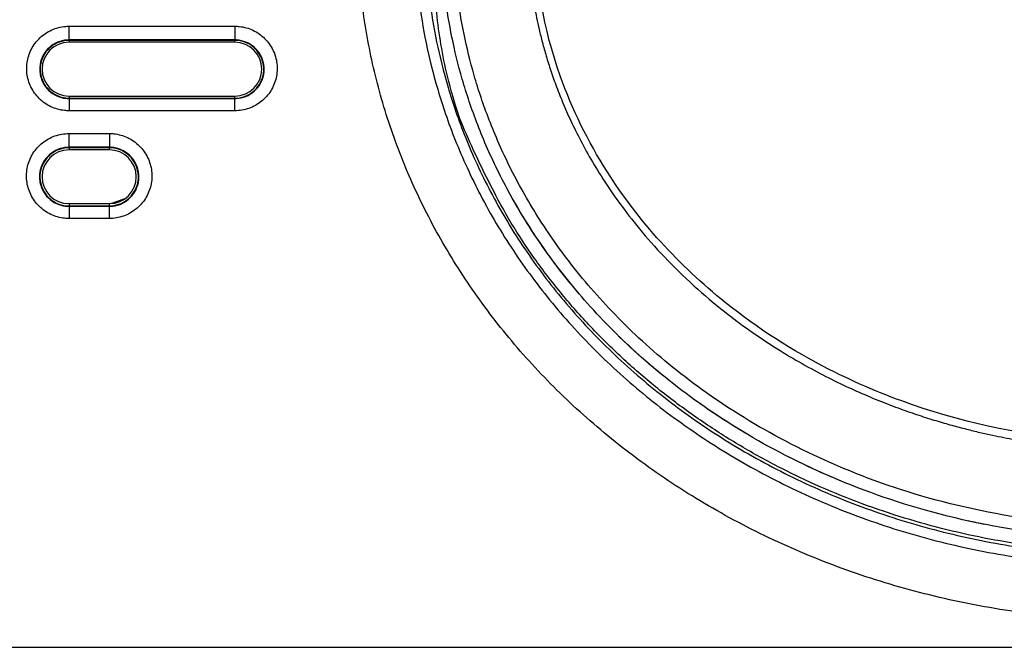
# Model space of a CAD drawing. Units: millimetres. Extents: x -891 to 0, y 0 to 630.
# Drawn here: x -704 to -682, y 199 to 213 of the extents above; entities that cross this region are included whole.
import ezdxf

# ---------------------------------------------------------------- set-up
doc = ezdxf.new("R2010")
doc.units = ezdxf.units.MM
doc.header["$LTSCALE"] = 3
doc.layers.get('0').update_dxf_attribs({"lineweight": 25})

msp = doc.modelspace()

# ---------------------------------------------------------------- linework, layer by layer
at = {"linetype": 'Continuous'}
for p, q in [((-702.720933, 212.81729), (-699.020933, 212.81729)), ((-702.720933, 212.500674), (-702.720933, 212.81729)), ((-699.020933, 212.81729), (-699.020933, 212.500674)), ((-699.020933, 212.51137), (-702.720933, 212.51137)), ((-699.020933, 212.500674), (-702.720933, 212.500674)), ((-702.720933, 212.500674), (-702.720933, 212.458989)), ((-699.020933, 212.458989), (-702.720933, 212.458989)), ((-699.020933, 212.458989), (-699.020933, 212.500674)), ((-702.720933, 211.258989), (-702.720933, 211.213518)), ((-702.720933, 211.258989), (-699.020933, 211.258989)), ((-702.720933, 211.213518), (-699.020933, 211.213518)), ((-702.720933, 211.213518), (-702.720933, 210.93132)), ((-702.720933, 211.203983), (-699.020933, 211.203983)), ((-699.020933, 211.213518), (-699.020933, 211.258989)), ((-699.020933, 210.93132), (-699.020933, 211.213518)), ((-699.020933, 210.93132), (-702.720933, 210.93132)), ((-702.720933, 210.423168), (-701.820933, 210.423168)), ((-702.720933, 210.105511), (-702.720933, 210.423168)), ((-701.820933, 210.423168), (-701.820933, 210.105511)), ((-701.820933, 210.116244), (-702.720933, 210.116244)), ((-701.820933, 210.105511), (-702.720933, 210.105511)), ((-702.720933, 210.105511), (-702.720933, 210.058989)), ((-701.820933, 210.058989), (-702.720933, 210.058989)), ((-701.820933, 210.058989), (-701.820933, 210.105511)), ((-702.720933, 208.858989), (-702.720933, 208.808429)), ((-702.720933, 208.858989), (-701.820933, 208.858989)), ((-702.720933, 208.808429), (-701.820933, 208.808429)), ((-702.720933, 208.808429), (-702.720933, 208.527277)), ((-702.720933, 208.798929), (-701.820933, 208.798929)), ((-701.820933, 208.808429), (-701.820933, 208.858989)), ((-701.820933, 208.527277), (-701.820933, 208.808429)), ((-701.820933, 208.527277), (-702.720933, 208.527277)), ((-760.820913, 198.958984), (-676.820913, 198.958984))]:
    msp.add_line(p, q, dxfattribs=at)
msp.add_lwpolyline([(-681.596063, 201.272344, -0.013056606), (-682.543313, 201.445764, -0.013399776), (-683.492523, 201.672484, -0.013720213), (-684.438293, 201.956024, -0.013971443), (-685.374613, 202.294664, -0.014367998), (-686.294463, 202.690854, -0.014684532), (-687.192163, 203.141484, -0.015073821), (-688.060173, 203.647464, -0.015359094), (-688.893573, 204.203954, -0.015637107), (-689.684753, 204.810064, -0.0160488), (-690.430203, 205.461194, -0.01660346), (-691.122933, 206.155334, -0.016534018), (-691.760753, 206.881564, -0.015877238), (-692.337663, 207.634604, -0.017357511), (-692.854903, 208.425294, -0.020268739), (-693.308473, 209.254964, -0.016336937), (-693.695523, 210.048074, -0.007417384), (-694.011623, 210.775634, -0.021556177), (-694.279103, 211.704964, -0.03664345), (-694.516033, 213.118174, -0.019153503), (-694.720923, 214.958964, -0.010594327)], format="xyb", dxfattribs=at)
for centre, radius, start, end in [((-702.720933, 211.858989), 0.6, 90, 270), ((-699.020933, 211.858989), 0.6, 270, 90), ((-702.720933, 209.458989), 0.6, 90, 270), ((-701.820933, 209.458989), 0.6, 270, 90), ((-703.820933, 215.458989), 6.9, 286.9593735, 289.906876)]:
    msp.add_arc(centre, radius, start, end, dxfattribs=at)
for points, knots in [([(-665.303663, 215.001654), (-665.305293, 214.941334), (-665.306803, 214.747414), (-665.321603, 214.420184), (-665.362883, 213.916324), (-665.525433, 212.748454), (-666.091703, 210.908434), (-667.494033, 208.558374), (-669.961423, 206.101954), (-672.930033, 204.529514), (-677.769103, 203.241154), (-682.029023, 203.526204), (-686.016963, 205.214954), (-688.481173, 206.791824), (-690.559773, 209.056354), (-691.989473, 211.961744), (-692.333673, 213.873554), (-692.336423, 214.999174), (-692.338093, 215.017734)], [2.1465732, 2.1465732, 2.1465732, 2.1465732, 3.1124648, 5.2550207, 7.4218849, 11.228571, 24.175608, 38.12419, 54.836754, 79.519535, 91.214034, 134.81159, 145.58004, 160.34892, 181.4717, 194.21044, 211.97088, 212.2691, 212.2691, 212.2691, 212.2691]), ([(-661.355193, 215.007724), (-661.355103, 214.572274), (-661.398193, 213.669514), (-661.601533, 212.294744), (-661.956783, 210.900424), (-662.461243, 209.527794), (-663.113243, 208.194534), (-663.911303, 206.910364), (-664.857743, 205.680694), (-665.951693, 204.518974), (-667.188123, 203.442744), (-668.558893, 202.468044), (-670.055433, 201.608294), (-671.664793, 200.878944), (-673.370443, 200.295564), (-675.150693, 199.870274), (-676.982893, 199.611374), (-678.841913, 199.525274), (-680.700603, 199.615324), (-682.531903, 199.878054), (-684.310723, 200.307004), (-686.014423, 200.893824), (-687.621403, 201.626284), (-689.115243, 202.488794), (-690.483073, 203.465924), (-691.716353, 204.544254), (-692.807043, 205.707694), (-693.750173, 206.938774), (-694.544903, 208.224084), (-695.193543, 209.558244), (-695.694663, 210.931524), (-696.046593, 212.326284), (-696.245163, 213.690554), (-696.286723, 214.582734), (-696.286643, 215.007724)], [0, 0, 0, 0, 0.029663349, 0.061043177, 0.092423005, 0.12380283, 0.15518266, 0.18656249, 0.21794232, 0.24932215, 0.28070198, 0.3120818, 0.34346163, 0.37484146, 0.40622129, 0.43760112, 0.46898095, 0.50036078, 0.5317406, 0.56312043, 0.59450026, 0.62588009, 0.65725992, 0.68863975, 0.72001957, 0.7513994, 0.78277923, 0.81415906, 0.84553889, 0.87691872, 0.90829854, 0.93967837, 0.9710582, 1, 1, 1, 1]), ([(-695.012283, 214.966054), (-695.012373, 214.749064), (-695.001463, 214.272344), (-694.927353, 213.417564), (-694.772713, 212.460334), (-694.518743, 211.425864), (-694.137453, 210.297704), (-693.561213, 209.030634), (-692.833253, 207.802084), (-691.959943, 206.623724), (-690.941103, 205.509704), (-689.787803, 204.481274), (-688.495213, 203.543624), (-687.071863, 202.713744), (-685.541233, 202.013354), (-683.920293, 201.456054), (-682.217563, 201.050064), (-680.459333, 200.807224), (-678.689973, 200.734734), (-676.920913, 200.832444), (-675.168033, 201.100124), (-673.476293, 201.529184), (-671.868243, 202.108184), (-670.352353, 202.828644), (-668.946993, 203.675914), (-667.674953, 204.627684), (-666.541963, 205.668954), (-665.546023, 206.791364), (-664.695363, 207.975374), (-663.990803, 209.206884), (-663.447283, 210.448714), (-663.091913, 211.538344), (-662.853733, 212.541114), (-662.708533, 213.471324), (-662.639413, 214.300224), (-662.629463, 214.758454), (-662.629553, 214.966094)], [0, 0, 0, 0, 0.029411765, 0.058823529, 0.088235294, 0.11764706, 0.14705882, 0.17647059, 0.20588235, 0.23529412, 0.26470588, 0.29411765, 0.32352941, 0.35294118, 0.38235294, 0.41176471, 0.44117647, 0.47058824, 0.5, 0.52941176, 0.55882353, 0.58823529, 0.61764706, 0.64705882, 0.67647059, 0.70588235, 0.73529412, 0.76470588, 0.79411765, 0.82352941, 0.85294118, 0.88235294, 0.91176471, 0.94117647, 0.97058824, 1, 1, 1, 1]), ([(-694.774943, 214.943324), (-694.774743, 214.730714), (-694.763433, 214.262354), (-694.689633, 213.423694), (-694.536643, 212.484204), (-694.285983, 211.468974), (-693.910153, 210.361854), (-693.342883, 209.118584), (-692.626503, 207.912454), (-691.766933, 206.755074), (-690.763993, 205.660584), (-689.628843, 204.650004), (-688.356033, 203.727874), (-686.953813, 202.911374), (-685.445623, 202.222194), (-683.848403, 201.673634), (-682.169803, 201.273714), (-680.436163, 201.034584), (-678.691853, 200.963284), (-676.947733, 201.059404), (-675.219383, 201.323034), (-673.551713, 201.745644), (-671.967273, 202.315514), (-670.473603, 203.024434), (-669.089183, 203.858014), (-667.836713, 204.793914), (-666.721563, 205.817064), (-665.741163, 206.919754), (-664.903903, 208.082624), (-664.210553, 209.291544), (-663.675443, 210.510034), (-663.325093, 211.579364), (-663.089973, 212.563494), (-662.946293, 213.476444), (-662.877423, 214.289734), (-662.867083, 214.739904), (-662.866883, 214.943364)], [0, 0, 0, 0, 0.029411765, 0.058823529, 0.088235294, 0.11764706, 0.14705882, 0.17647059, 0.20588235, 0.23529412, 0.26470588, 0.29411765, 0.32352941, 0.35294118, 0.38235294, 0.41176471, 0.44117647, 0.47058824, 0.5, 0.52941176, 0.55882353, 0.58823529, 0.61764706, 0.64705882, 0.67647059, 0.70588235, 0.73529412, 0.76470588, 0.79411765, 0.82352941, 0.85294118, 0.88235294, 0.91176471, 0.94117647, 0.97058824, 1, 1, 1, 1]), ([(-663.221213, 214.958964), (-663.220923, 214.725264), (-663.234833, 214.236474), (-663.307743, 213.448854), (-663.447873, 212.588674), (-663.674533, 211.651484), (-664.013993, 210.629974), (-664.486563, 209.548504), (-665.111693, 208.425614), (-665.934743, 207.247614), (-667.008133, 206.028504), (-668.335723, 204.839504), (-669.984273, 203.695074), (-672.010403, 202.662884), (-674.402013, 201.840494), (-677.315233, 201.338304), (-680.294413, 201.335614), (-683.210313, 201.832754), (-685.609223, 202.653224), (-687.641493, 203.685304), (-689.294253, 204.829974), (-690.625893, 206.020514), (-691.701253, 207.240074), (-692.526803, 208.420114), (-693.153213, 209.544264), (-693.626663, 210.626834), (-693.966543, 211.648754), (-694.193753, 212.587444), (-694.334043, 213.448364), (-694.407003, 214.236374), (-694.420913, 214.725264), (-694.420623, 214.958964)], [0, 0, 0, 0, 0.034482759, 0.068965517, 0.10344828, 0.13793103, 0.17241379, 0.20689655, 0.24137931, 0.27586207, 0.31034483, 0.34482759, 0.37931034, 0.4137931, 0.44827586, 0.48275862, 0.51724138, 0.55172414, 0.5862069, 0.62068966, 0.65517241, 0.68965517, 0.72413793, 0.75862069, 0.79310345, 0.82758621, 0.86206897, 0.89655172, 0.93103448, 0.96551724, 1, 1, 1, 1]), ([(-663.497323, 214.966274), (-663.497283, 214.737964), (-663.510763, 214.260904), (-663.581783, 213.491644), (-663.718473, 212.651354), (-663.939803, 211.735444), (-664.271453, 210.736904), (-664.733333, 209.679404), (-665.344933, 208.580384), (-666.151013, 207.426364), (-667.203173, 206.231134), (-668.505873, 205.064244), (-670.125243, 203.939954), (-672.117453, 202.925014), (-674.470693, 202.115854), (-677.338583, 201.621534), (-680.271583, 201.618894), (-683.142043, 202.108224), (-685.502543, 202.915534), (-687.500783, 203.930344), (-689.124333, 205.054894), (-690.431023, 206.223334), (-691.485083, 207.418954), (-692.293643, 208.575014), (-692.906503, 209.675284), (-693.369223, 210.733834), (-693.701293, 211.732774), (-693.923163, 212.650174), (-694.060003, 213.491184), (-694.131073, 214.260834), (-694.144543, 214.737984), (-694.144503, 214.966314)], [0, 0, 0, 0, 0.034482759, 0.068965517, 0.10344828, 0.13793103, 0.17241379, 0.20689655, 0.24137931, 0.27586207, 0.31034483, 0.34482759, 0.37931034, 0.4137931, 0.44827586, 0.48275862, 0.51724138, 0.55172414, 0.5862069, 0.62068966, 0.65517241, 0.68965517, 0.72413793, 0.75862069, 0.79310345, 0.82758621, 0.86206897, 0.89655172, 0.93103448, 0.96551724, 1, 1, 1, 1]), ([(-692.493603, 215.009984), (-692.493533, 214.972454), (-692.493123, 214.894634), (-692.490893, 214.767214), (-692.486873, 214.636774), (-692.481053, 214.504354), (-692.473383, 214.370014), (-692.462853, 214.221844), (-692.448403, 214.055914), (-692.429683, 213.877234), (-692.405993, 213.685534), (-692.376043, 213.477534), (-692.338433, 213.251534), (-692.291793, 213.007334), (-692.234613, 212.744684), (-692.164733, 212.461574), (-692.079463, 212.155664), (-691.975673, 211.825104), (-691.849523, 211.467454), (-691.694563, 211.076314), (-691.507253, 210.655694), (-691.284823, 210.210544), (-691.017753, 209.734044), (-690.694393, 209.220864), (-690.299823, 208.666964), (-689.823513, 208.077184), (-689.219363, 207.425604), (-688.520523, 206.780674), (-687.847383, 206.244444), (-687.224433, 205.806604), (-686.640353, 205.440444), (-686.094973, 205.133104), (-685.581763, 204.871574), (-685.090533, 204.644564), (-684.615253, 204.445394), (-684.169583, 204.275954), (-683.759103, 204.133884), (-683.377783, 204.013444), (-683.024893, 203.911644), (-682.698883, 203.825644), (-682.398373, 203.753034), (-682.120713, 203.691494), (-681.863773, 203.639214), (-681.626093, 203.594794), (-681.406373, 203.557054), (-681.203103, 203.524964), (-681.015113, 203.497674), (-680.841713, 203.474534), (-680.682223, 203.454974), (-680.535923, 203.438454), (-680.402113, 203.424554), (-680.279993, 203.412864), (-680.167813, 203.402964), (-680.063313, 203.394464), (-679.964303, 203.387034), (-679.869023, 203.380474), (-679.776283, 203.374644), (-679.684863, 203.369414), (-679.593503, 203.364714), (-679.501293, 203.360504), (-679.407383, 203.356764), (-679.312703, 203.353554), (-679.220623, 203.350974), (-679.130723, 203.348964), (-679.040833, 203.347444), (-678.945653, 203.346394), (-678.851833, 203.345934), (-678.763553, 203.346004), (-678.668283, 203.346644), (-678.574263, 203.347854), (-678.484633, 203.349514), (-678.394183, 203.351694), (-678.301193, 203.354474), (-678.206473, 203.357854), (-678.113533, 203.361734), (-678.021713, 203.366094), (-677.928833, 203.371034), (-677.833293, 203.376684), (-677.733403, 203.383204), (-677.627413, 203.390804), (-677.513873, 203.399734), (-677.392113, 203.410234), (-677.261813, 203.422514), (-677.122243, 203.436864), (-676.971453, 203.453774), (-676.807073, 203.473854), (-676.626963, 203.497854), (-676.428933, 203.526664), (-676.210873, 203.561334), (-675.970703, 203.603114), (-675.706433, 203.653514), (-675.415873, 203.714324), (-675.096683, 203.787774), (-674.746753, 203.876484), (-674.364343, 203.983494), (-673.947283, 204.112504), (-673.492543, 204.268254), (-672.994313, 204.457704), (-672.449893, 204.688614), (-671.870583, 204.963874), (-671.264403, 205.287074), (-670.631833, 205.666474), (-669.980763, 206.107464), (-669.308493, 206.624894), (-668.643773, 207.213434), (-668.070163, 207.797884), (-667.595183, 208.347014), (-667.191013, 208.873084), (-666.850713, 209.370094), (-666.563343, 209.839304), (-666.320883, 210.280974), (-666.115773, 210.697214), (-665.941183, 211.092074), (-665.793593, 211.465004), (-665.671873, 211.808894), (-665.571543, 212.125804), (-665.489143, 212.417124), (-665.421613, 212.684604), (-665.366373, 212.930064), (-665.321263, 213.155434), (-665.284423, 213.362914), (-665.254333, 213.554804), (-665.229693, 213.733674), (-665.209533, 213.901694), (-665.193333, 214.058424), (-665.180663, 214.202474), (-665.170903, 214.334154), (-665.163513, 214.454384), (-665.158043, 214.564044), (-665.154063, 214.665004), (-665.151283, 214.759454), (-665.149473, 214.849004), (-665.148503, 214.930484), (-665.148303, 214.983874), (-665.148303, 215.009984)], [0, 0, 0, 0, 0.007575758, 0.015151515, 0.022727273, 0.03030303, 0.037878788, 0.045454545, 0.053030303, 0.060606061, 0.068181818, 0.075757576, 0.083333333, 0.090909091, 0.098484848, 0.10606061, 0.11363636, 0.12121212, 0.12878788, 0.13636364, 0.14393939, 0.15151515, 0.15909091, 0.16666667, 0.17424242, 0.18181818, 0.18939394, 0.1969697, 0.20454545, 0.21212121, 0.21969697, 0.22727273, 0.23484848, 0.24242424, 0.25, 0.25757576, 0.26515152, 0.27272727, 0.28030303, 0.28787879, 0.29545455, 0.3030303, 0.31060606, 0.31818182, 0.32575758, 0.33333333, 0.34090909, 0.34848485, 0.35606061, 0.36363636, 0.37121212, 0.37878788, 0.38636364, 0.39393939, 0.40151515, 0.40909091, 0.41666667, 0.42424242, 0.43181818, 0.43939394, 0.4469697, 0.45454545, 0.46212121, 0.46969697, 0.47727273, 0.48484848, 0.49242424, 0.5, 0.50757576, 0.51515152, 0.52272727, 0.53030303, 0.53787879, 0.54545455, 0.5530303, 0.56060606, 0.56818182, 0.57575758, 0.58333333, 0.59090909, 0.59848485, 0.60606061, 0.61363636, 0.62121212, 0.62878788, 0.63636364, 0.64393939, 0.65151515, 0.65909091, 0.66666667, 0.67424242, 0.68181818, 0.68939394, 0.6969697, 0.70454545, 0.71212121, 0.71969697, 0.72727273, 0.73484848, 0.74242424, 0.75, 0.75757576, 0.76515152, 0.77272727, 0.78030303, 0.78787879, 0.79545455, 0.8030303, 0.81060606, 0.81818182, 0.82575758, 0.83333333, 0.84090909, 0.84848485, 0.85606061, 0.86363636, 0.87121212, 0.87878788, 0.88636364, 0.89393939, 0.90151515, 0.90909091, 0.91666667, 0.92424242, 0.93181818, 0.93939394, 0.9469697, 0.95454545, 0.96212121, 0.96969697, 0.97727273, 0.98484848, 0.99242424, 1, 1, 1, 1]), ([(-702.720933, 210.93132), (-702.753933, 210.93132), (-702.786978, 210.933055), (-702.924802, 210.947573), (-703.029342, 210.97691), (-703.2203, 211.067318), (-703.309332, 211.12969), (-703.459669, 211.278384), (-703.523026, 211.366791), (-703.615551, 211.556951), (-703.645995, 211.661334), (-703.670199, 211.87129), (-703.664325, 211.979757), (-703.61763, 212.185657), (-703.576218, 212.285937), (-703.464122, 212.464599), (-703.391938, 212.545464), (-703.22716, 212.676966), (-703.132311, 212.729427), (-702.933297, 212.799112), (-702.826388, 212.81729), (-702.720933, 212.81729)], [0, 0, 0, 0, 0.033120971, 0.033120971, 0.140477733, 0.140477733, 0.24800716, 0.24800716, 0.355656534, 0.355656534, 0.463321444, 0.463321444, 0.570894829, 0.570894829, 0.678313065, 0.678313065, 0.785579738, 0.785579738, 0.892782835, 0.892782835, 1, 1, 1, 1]), ([(-699.020933, 212.81729), (-698.987909, 212.81729), (-698.954839, 212.815552), (-698.816996, 212.801022), (-698.712463, 212.771679), (-698.521524, 212.681264), (-698.432504, 212.618895), (-698.282183, 212.470207), (-698.218831, 212.381803), (-698.126307, 212.19164), (-698.095864, 212.087248), (-698.071665, 211.877269), (-698.077548, 211.768788), (-698.124263, 211.562871), (-698.165688, 211.462588), (-698.277803, 211.283939), (-698.349988, 211.203087), (-698.51476, 211.071613), (-698.609598, 211.019164), (-698.808591, 210.949494), (-698.915488, 210.93132), (-699.020933, 210.93132)], [0, 0, 0, 0, 0.033145535, 0.033145535, 0.140497305, 0.140497305, 0.248010599, 0.248010599, 0.355647966, 0.355647966, 0.463316362, 0.463316362, 0.570905464, 0.570905464, 0.678336926, 0.678336926, 0.785602013, 0.785602013, 0.892793658, 0.892793658, 1, 1, 1, 1]), ([(-702.720932, 212.511366), (-702.789295, 212.511331), (-702.858427, 212.500378), (-702.992763, 212.456638), (-703.059262, 212.421746), (-703.175424, 212.33316), (-703.226672, 212.278232), (-703.307079, 212.156149), (-703.337311, 212.087294), (-703.372836, 211.945328), (-703.378581, 211.870253), (-703.36758, 211.751558), (-703.358428, 211.705969), (-703.322767, 211.592245), (-703.288499, 211.525211), (-703.200868, 211.407865), (-703.146293, 211.355934), (-703.024729, 211.27426), (-702.956077, 211.243364), (-702.831927, 211.211128), (-702.776282, 211.20407), (-702.720933, 211.20402)], [0, 0, 0, 0, 0.100134022, 0.100134022, 0.207318345, 0.207318345, 0.314598225, 0.314598225, 0.422042501, 0.422042501, 0.529650955, 0.529650955, 0.596647992, 0.596647992, 0.704207162, 0.704207162, 0.811774692, 0.811774692, 0.919212384, 0.919212384, 1, 1, 1, 1]), ([(-702.720933, 212.500674), (-702.792813, 212.500674), (-702.865685, 212.488286), (-703.001356, 212.440806), (-703.066021, 212.405052), (-703.178405, 212.31543), (-703.227646, 212.260305), (-703.304174, 212.138492), (-703.332463, 212.070105), (-703.364437, 211.929647), (-703.36851, 211.855637), (-703.352131, 211.712324), (-703.331428, 211.641053), (-703.268396, 211.511172), (-703.225205, 211.450766), (-703.122648, 211.349151), (-703.061888, 211.306507), (-702.931532, 211.244698), (-702.860147, 211.224632), (-702.766031, 211.214705), (-702.743466, 211.213518), (-702.720933, 211.213518)], [0, 0, 0, 0, 0.107003069, 0.107003069, 0.214051644, 0.214051644, 0.321261304, 0.321261304, 0.428723529, 0.428723529, 0.536411106, 0.536411106, 0.64420892, 0.64420892, 0.751960235, 0.751960235, 0.85953456, 0.85953456, 0.966887113, 0.966887113, 1, 1, 1, 1]), ([(-699.020934, 211.203998), (-699.010888, 211.20399), (-699.000856, 211.204215), (-698.917886, 211.208037), (-698.844494, 211.224023), (-698.709002, 211.278587), (-698.645037, 211.317916), (-698.535165, 211.414194), (-698.487765, 211.472486), (-698.415834, 211.599783), (-698.390349, 211.670557), (-698.364569, 211.814658), (-698.363955, 211.889976), (-698.387402, 212.034621), (-698.411803, 212.105943), (-698.481912, 212.234676), (-698.528578, 212.293873), (-698.637359, 212.392037), (-698.700957, 212.432386), (-698.835983, 212.48891), (-698.909264, 212.505901), (-698.995126, 212.510987), (-699.008022, 212.511359), (-699.020938, 212.511348)], [0, 0, 0, 0, 0.014682953, 0.014682953, 0.121797228, 0.121797228, 0.228922714, 0.228922714, 0.336172046, 0.336172046, 0.44360129, 0.44360129, 0.551185625, 0.551185625, 0.658832142, 0.658832142, 0.766422673, 0.766422673, 0.873866043, 0.873866043, 0.981136215, 0.981136215, 1, 1, 1, 1]), ([(-699.020933, 211.213518), (-698.948929, 211.213518), (-698.875928, 211.22595), (-698.740068, 211.273584), (-698.675332, 211.309449), (-698.562898, 211.399311), (-698.513669, 211.454566), (-698.437248, 211.576608), (-698.409045, 211.645095), (-698.377301, 211.785679), (-698.373357, 211.859714), (-698.389995, 212.002982), (-698.410813, 212.074184), (-698.474012, 212.203859), (-698.517241, 212.26413), (-698.619789, 212.365476), (-698.680489, 212.407985), (-698.810668, 212.469593), (-698.881925, 212.48959), (-698.975886, 212.49949), (-698.998425, 212.500674), (-699.020933, 212.500674)], [0, 0, 0, 0, 0.107193094, 0.107193094, 0.214411549, 0.214411549, 0.321761338, 0.321761338, 0.42932002, 0.42932002, 0.537035125, 0.537035125, 0.644774613, 0.644774613, 0.752388128, 0.752388128, 0.859774408, 0.859774408, 0.966924476, 0.966924476, 1, 1, 1, 1]), ([(-702.720933, 208.527277), (-702.754096, 208.527277), (-702.787305, 208.52902), (-702.925844, 208.543609), (-703.030935, 208.573097), (-703.222914, 208.66398), (-703.312428, 208.72669), (-703.463583, 208.876196), (-703.527282, 208.965093), (-703.620297, 209.156303), (-703.650893, 209.261262), (-703.675194, 209.472359), (-703.669268, 209.581406), (-703.622286, 209.788385), (-703.580639, 209.889179), (-703.467933, 210.06874), (-703.395372, 210.150004), (-703.229742, 210.282153), (-703.13441, 210.334871), (-702.934381, 210.4049), (-702.826927, 210.423168), (-702.720933, 210.423168)], [0, 0, 0, 0, 0.033107131, 0.033107131, 0.140453724, 0.140453724, 0.247995449, 0.247995449, 0.355673918, 0.355673918, 0.463371686, 0.463371686, 0.570967325, 0.570967325, 0.678387787, 0.678387787, 0.785635954, 0.785635954, 0.892810646, 0.892810646, 1, 1, 1, 1]), ([(-701.820933, 210.423168), (-701.787744, 210.423168), (-701.754509, 210.421422), (-701.61595, 210.40682), (-701.510865, 210.377325), (-701.318907, 210.286435), (-701.229406, 210.223728), (-701.078268, 210.074229), (-701.014574, 209.985335), (-700.92156, 209.794121), (-700.890965, 209.689152), (-700.86667, 209.478031), (-700.872604, 209.368968), (-700.91961, 209.161972), (-700.961269, 209.061174), (-701.073995, 208.881628), (-701.146558, 208.800377), (-701.312181, 208.668258), (-701.407501, 208.615553), (-701.607508, 208.545541), (-701.714951, 208.527277), (-701.820933, 208.527277)], [0, 0, 0, 0, 0.033133235, 0.033133235, 0.140474504, 0.140474504, 0.247999017, 0.247999017, 0.35566468, 0.35566468, 0.463366176, 0.463366176, 0.570978582, 0.570978582, 0.678413145, 0.678413145, 0.785659616, 0.785659616, 0.892822142, 0.892822142, 1, 1, 1, 1]), ([(-702.720933, 210.116234), (-702.786822, 210.116187), (-702.853354, 210.106131), (-702.986383, 210.064857), (-703.053855, 210.030646), (-703.172112, 209.943054), (-703.224508, 209.888451), (-703.307235, 209.766613), (-703.338668, 209.697681), (-703.376476, 209.555161), (-703.383331, 209.479602), (-703.373932, 209.359841), (-703.365353, 209.313762), (-703.331024, 209.198657), (-703.297441, 209.130629), (-703.210792, 209.011151), (-703.156527, 208.958053), (-703.035178, 208.87405), (-702.966435, 208.841957), (-702.838874, 208.806939), (-702.779711, 208.799011), (-702.720933, 208.798957)], [0, 0, 0, 0, 0.095682642, 0.095682642, 0.202834674, 0.202834674, 0.31008984, 0.31008984, 0.41752822, 0.41752822, 0.52515291, 0.52515291, 0.592184767, 0.592184767, 0.699767404, 0.699767404, 0.807359323, 0.807359323, 0.914806761, 0.914806761, 1, 1, 1, 1]), ([(-702.720933, 210.105511), (-702.793353, 210.105511), (-702.866772, 210.093032), (-703.003463, 210.045206), (-703.068615, 210.009191), (-703.181853, 209.918916), (-703.231472, 209.863386), (-703.308606, 209.74067), (-703.337127, 209.671767), (-703.369382, 209.530232), (-703.373505, 209.455646), (-703.357028, 209.311203), (-703.336173, 209.239362), (-703.272658, 209.108441), (-703.22913, 209.047549), (-703.125764, 208.945122), (-703.064525, 208.902138), (-702.933147, 208.839848), (-702.861207, 208.819626), (-702.766367, 208.809625), (-702.743634, 208.808429), (-702.720933, 208.808429)], [0, 0, 0, 0, 0.106959386, 0.106959386, 0.213968841, 0.213968841, 0.321157542, 0.321157542, 0.42862776, 0.42862776, 0.53634849, 0.53634849, 0.644190351, 0.644190351, 0.751977749, 0.751977749, 0.859565051, 0.859565051, 0.966902978, 0.966902978, 1, 1, 1, 1]), ([(-701.820933, 208.798937), (-701.813867, 208.798932), (-701.806808, 208.799042), (-701.726213, 208.801634), (-701.652059, 208.816709), (-701.514813, 208.869768), (-701.449831, 208.908482), (-701.3378, 209.003907), (-701.28923, 209.061953), (-701.214963, 209.189163), (-701.188285, 209.260099), (-701.160262, 209.404912), (-701.158572, 209.480791), (-701.180144, 209.626874), (-701.203722, 209.699091), (-701.272552, 209.829809), (-701.318745, 209.890122), (-701.426985, 209.99057), (-701.490504, 210.032122), (-701.625766, 210.090965), (-701.699361, 210.109109), (-701.788822, 210.115655), (-701.804864, 210.116228), (-701.820933, 210.116213)], [0, 0, 0, 0, 0.010258359, 0.010258359, 0.117343904, 0.117343904, 0.224436232, 0.224436232, 0.331663142, 0.331663142, 0.439091094, 0.439091094, 0.546696272, 0.546696272, 0.654376949, 0.654376949, 0.762000285, 0.762000285, 0.869461212, 0.869461212, 0.976726712, 0.976726712, 1, 1, 1, 1]), ([(-701.820933, 208.808429), (-701.748382, 208.808429), (-701.674825, 208.820955), (-701.537934, 208.868945), (-701.472708, 208.905077), (-701.359416, 208.995606), (-701.309809, 209.051274), (-701.232789, 209.174233), (-701.20436, 209.243242), (-701.172347, 209.38491), (-701.168362, 209.459523), (-701.185115, 209.603919), (-701.20609, 209.675687), (-701.269783, 209.80639), (-701.313352, 209.86714), (-701.416708, 209.96928), (-701.477883, 210.012121), (-701.609073, 210.074198), (-701.680876, 210.094346), (-701.775553, 210.104318), (-701.798258, 210.105511), (-701.820933, 210.105511)], [0, 0, 0, 0, 0.107159245, 0.107159245, 0.214347348, 0.214347348, 0.321683495, 0.321683495, 0.429255445, 0.429255445, 0.537005419, 0.537005419, 0.644785971, 0.644785971, 0.752428152, 0.752428152, 0.859817285, 0.859817285, 0.966942034, 0.966942034, 1, 1, 1, 1]), ([(-689.534503, 205.073544), (-689.641723, 205.161814), (-689.955473, 205.427584), (-690.256033, 205.704854), (-690.449223, 205.893364)], [20.19252, 20.19252, 20.19252, 20.19252, 20.432096, 20.903121, 20.903121, 20.903121, 20.903121])]:
    msp.add_open_spline(points, degree=3, knots=knots, dxfattribs=at)
for points in [[(-691.331483, 206.835904), (-691.988553, 207.605544), (-692.552773, 208.435564), (-693.010343, 209.307974)], [(-687.638653, 203.741034), (-687.997323, 203.955264), (-688.345773, 204.182484), (-688.682753, 204.421944)], [(-685.487413, 202.663524), (-685.913863, 202.839454), (-686.331153, 203.032334), (-686.737633, 203.241224)], [(-682.290073, 201.700394), (-682.414123, 201.725044), (-682.537823, 201.751004), (-682.661153, 201.778274)]]:
    msp.add_open_spline(points, degree=3, dxfattribs=at)

doc.saveas('drawing.dxf')
